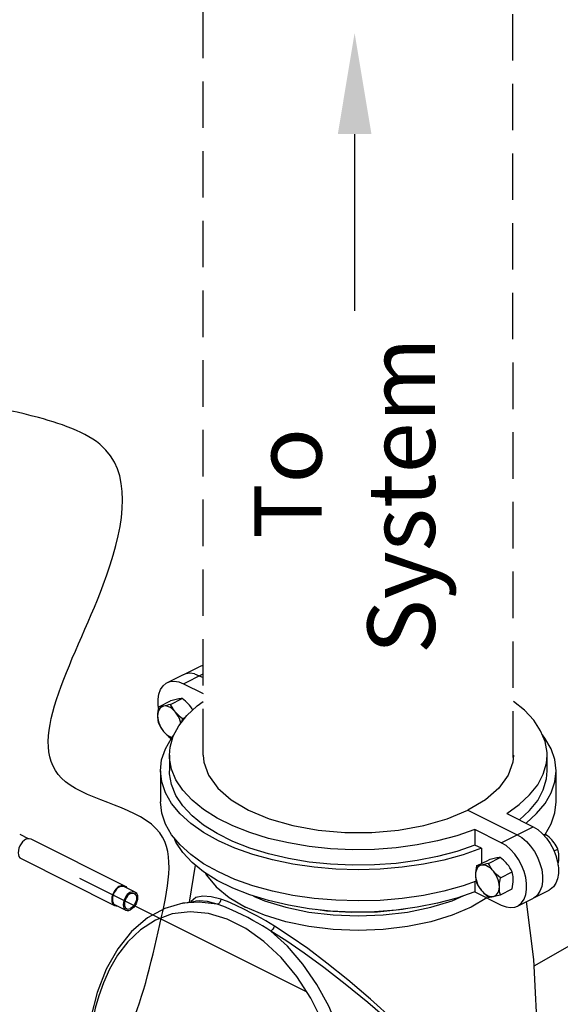
# Model space of a CAD drawing. Extents: x -153 to -39, y -51 to 52.
# Drawn here: x -130 to -122, y 1 to 17 of the extents above; entities that cross this region are included whole.
import ezdxf

# ---------------------------------------------------------------- set-up
doc = ezdxf.new("R2010")
doc.units = 0
doc.header["$LTSCALE"] = 1.5
doc.header["$MEASUREMENT"] = 0
doc.linetypes.add('DASHED', pattern=[0.75, 0.5, -0.25])
doc.layers.get('0').update_dxf_attribs({"linetype": 'CONTINUOUS'})
doc.styles.add('SIMPLEX', font='SIMPLEX.SHX', dxfattribs={"width": 0.875})

msp = doc.modelspace()

# ---------------------------------------------------------------- linework, layer by layer
at = {"linetype": 'DASHED'}
for p, q in [((-127.46, 5.371), (-127.46, 18.814)), ((-122.453, 5.334), (-122.46, 18.814)), ((-122.114, 1.971), (-117.138, 4.844))]:
    msp.add_line(p, q, dxfattribs=at)
for p, q in [((-125.016, 15.394), (-125.016, 12.543)), ((-129.457, 3.388), (-125.797, 1.558))]:
    msp.add_line(p, q)
at = {"linetype": 'Continuous'}
for p, q in [((-128.038, 6.543), (-127.525, 6.8)), ((-127.779, 6.526), (-127.46, 6.686)), ((-127.597, 6.684), (-127.522, 6.655)), ((-127.779, 6.526), (-127.46, 6.367)), ((-127.522, 6.655), (-127.46, 6.624)), ((-128.178, 6.152), (-127.988, 6.247)), ((-127.986, 6.192), (-127.796, 6.287)), ((-127.793, 5.96), (-127.744, 5.984)), ((-127.986, 5.647), (-127.969, 5.649)), ((-128.004, 5.371), (-128.004, 5.12)), ((-127.46, 5.371), (-127.45, 5.262)), ((-122.45, 5.371), (-122.46, 5.262)), ((-121.906, 5.12), (-121.906, 5.371)), ((-128.149, 5.12), (-128.149, 4.617)), ((-121.76, 4.617), (-121.76, 5.12)), ((-123.518, 4.345), (-123.184, 4.486)), ((-123.184, 4.486), (-122.388, 4.088)), ((-122.557, 4.429), (-122.131, 4.216)), ((-122.645, 3.959), (-123.071, 4.173)), ((-123.071, 4.173), (-123.071, 3.921)), ((-122.645, 3.959), (-122.131, 4.216)), ((-121.953, 4.075), (-121.924, 4.089)), ((-122.967, 3.869), (-123.071, 3.921)), ((-122.967, 3.869), (-122.967, 3.624)), ((-121.793, 3.826), (-121.731, 3.857)), ((-123.045, 3.585), (-122.854, 3.68)), ((-122.852, 3.625), (-122.662, 3.72)), ((-127.681, 3.001), (-127.585, 3.598)), ((-122.66, 3.393), (-122.469, 3.488)), ((-123.071, 3.33), (-123.071, 3.167)), ((-122.66, 3.12), (-122.469, 3.216)), ((-122.385, 2.937), (-121.872, 3.194)), ((-123.071, 3.167), (-122.645, 2.953)), ((-127.788, 2.983), (-127.789, 2.983)), ((-127.788, 2.983), (-127.582, 3.018))]:
    msp.add_line(p, q, dxfattribs=at)
at = {"color": 7, "linetype": 'Continuous'}
for p, q in [((-130.422, 4.095), (-130.283, 4.025)), ((-130.242, 4.02), (-128.73, 3.264)), ((-130.401, 3.702), (-128.889, 2.946)), ((-128.736, 3.252), (-128.561, 3.165)), ((-128.883, 2.958), (-128.708, 2.87))]:
    msp.add_line(p, q, dxfattribs=at)
at = {"linetype": 'Continuous'}
for points in [[(-127.597, 6.684), (-127.67, 6.695), (-127.738, 6.687), (-127.782, 6.671)], [(-127.46, 6.818), (-127.481, 6.816), (-127.525, 6.8)], [(-128.181, 6.137), (-128.187, 6.181), (-128.187, 6.274), (-128.174, 6.359), (-128.146, 6.432), (-128.106, 6.49), (-128.055, 6.533), (-128.038, 6.543)], [(-128.038, 6.543), (-127.995, 6.559), (-127.927, 6.567), (-127.854, 6.556), (-127.779, 6.526)], [(-128.004, 5.371), (-127.993, 5.501), (-127.943, 5.677), (-127.852, 5.848), (-127.722, 6.012), (-127.555, 6.168), (-127.46, 6.236)], [(-127.875, 6.276), (-127.894, 6.271), (-127.915, 6.266), (-127.938, 6.261), (-127.962, 6.254), (-127.988, 6.247)], [(-127.796, 6.287), (-127.813, 6.286), (-127.832, 6.283), (-127.852, 6.28), (-127.875, 6.276)], [(-127.682, 6.179), (-127.702, 6.202), (-127.723, 6.224), (-127.745, 6.245), (-127.77, 6.266), (-127.796, 6.287)], [(-121.906, 5.371), (-121.907, 5.418), (-121.938, 5.594), (-122.01, 5.767), (-122.122, 5.935), (-122.272, 6.096), (-122.45, 6.24)], [(-128.099, 6.163), (-128.123, 6.155), (-128.144, 6.142), (-128.162, 6.123), (-128.177, 6.1), (-128.187, 6.073), (-128.194, 6.041), (-128.196, 6.007)], [(-128.178, 6.152), (-128.186, 6.113), (-128.191, 6.076), (-128.195, 6.041), (-128.196, 6.007)], [(-128.099, 6.163), (-128.118, 6.16), (-128.134, 6.157), (-128.15, 6.155), (-128.165, 6.153), (-128.178, 6.152)], [(-127.986, 6.192), (-128.018, 6.183), (-128.048, 6.175), (-128.075, 6.169), (-128.099, 6.163)], [(-127.907, 6.067), (-127.933, 6.095), (-127.96, 6.12), (-127.989, 6.139), (-128.018, 6.153), (-128.046, 6.162), (-128.073, 6.166), (-128.099, 6.163)], [(-127.907, 6.067), (-127.925, 6.09), (-127.942, 6.114), (-127.957, 6.139), (-127.972, 6.165), (-127.986, 6.192)], [(-127.793, 5.96), (-127.826, 5.986), (-127.855, 6.012), (-127.882, 6.039), (-127.907, 6.067)], [(-127.819, 5.889), (-127.83, 5.927), (-127.844, 5.964), (-127.862, 6.001), (-127.883, 6.035), (-127.907, 6.067)], [(-127.628, 6.1), (-127.639, 6.12), (-127.66, 6.15), (-127.682, 6.179)], [(-128.196, 6.007), (-128.195, 5.981), (-128.193, 5.955), (-128.189, 5.93), (-128.185, 5.905), (-128.178, 5.88)], [(-128.196, 6.007), (-128.194, 5.971), (-128.187, 5.934), (-128.177, 5.895), (-128.162, 5.858), (-128.144, 5.821), (-128.123, 5.787), (-128.099, 5.755)], [(-128.178, 5.88), (-128.161, 5.846), (-128.142, 5.814), (-128.122, 5.784), (-128.099, 5.755)], [(-127.802, 5.91), (-127.8, 5.928), (-127.793, 5.96)], [(-128.099, 5.755), (-128.08, 5.733), (-128.059, 5.711), (-128.036, 5.69), (-128.012, 5.669), (-127.986, 5.647)], [(-128.099, 5.755), (-128.073, 5.727), (-128.046, 5.703), (-128.018, 5.683), (-127.989, 5.669), (-127.96, 5.66), (-127.96, 5.66)], [(-128.149, 5.12), (-128.13, 5.297), (-128.07, 5.473), (-127.972, 5.645), (-127.937, 5.688)], [(-121.76, 5.12), (-121.781, 5.3), (-121.841, 5.476), (-121.94, 5.648), (-121.981, 5.698)], [(-123.071, 4.173), (-123.361, 4.071), (-123.673, 3.988), (-124.002, 3.923), (-124.344, 3.878), (-124.695, 3.852), (-125.048, 3.847), (-125.401, 3.863), (-125.747, 3.899), (-126.083, 3.955), (-126.404, 4.03), (-126.705, 4.123), (-126.982, 4.232), (-127.233, 4.358), (-127.452, 4.496), (-127.638, 4.647), (-127.788, 4.807), (-127.9, 4.975), (-127.971, 5.148), (-128.003, 5.325), (-128.004, 5.371)], [(-127.45, 5.262), (-127.374, 5.047), (-127.225, 4.842), (-127.007, 4.653), (-126.726, 4.486), (-126.392, 4.345), (-126.014, 4.236), (-125.603, 4.162), (-125.173, 4.124), (-124.737, 4.124), (-124.307, 4.162), (-123.896, 4.236), (-123.518, 4.345)], [(-122.46, 5.262), (-122.536, 5.047), (-122.685, 4.842), (-122.903, 4.653), (-123.184, 4.486)], [(-122.557, 4.429), (-122.355, 4.574), (-122.188, 4.73), (-122.058, 4.895), (-121.967, 5.066), (-121.917, 5.241), (-121.906, 5.371)], [(-122.967, 3.869), (-123.26, 3.766), (-123.573, 3.68), (-123.904, 3.611), (-124.248, 3.562), (-124.601, 3.532), (-124.958, 3.523), (-125.315, 3.533), (-125.668, 3.563), (-126.012, 3.612), (-126.342, 3.681), (-126.655, 3.768), (-126.947, 3.871), (-127.214, 3.99), (-127.452, 4.124), (-127.659, 4.27), (-127.833, 4.426), (-127.97, 4.591), (-128.069, 4.763), (-128.129, 4.94), (-128.149, 5.12)], [(-123.071, 3.921), (-123.361, 3.82), (-123.673, 3.736), (-124.002, 3.671), (-124.344, 3.626), (-124.695, 3.601), (-125.048, 3.596), (-125.401, 3.612), (-125.747, 3.648), (-126.083, 3.703), (-126.404, 3.778), (-126.705, 3.871), (-126.982, 3.981), (-127.233, 4.106), (-127.452, 4.245), (-127.638, 4.395), (-127.788, 4.556), (-127.9, 4.724), (-127.971, 4.897), (-128.003, 5.073), (-128.004, 5.12)], [(-122.352, 4.326), (-122.188, 4.479), (-122.058, 4.643), (-121.967, 4.814), (-121.917, 4.99), (-121.906, 5.12)], [(-122.246, 4.273), (-122.075, 4.429), (-121.938, 4.594), (-121.84, 4.766), (-121.78, 4.943), (-121.76, 5.12)], [(-123.051, 3.337), (-123.26, 3.263), (-123.573, 3.177), (-123.904, 3.108), (-124.248, 3.059), (-124.601, 3.029), (-124.958, 3.02), (-125.315, 3.03), (-125.668, 3.06), (-126.012, 3.109), (-126.342, 3.178), (-126.655, 3.265), (-126.947, 3.368), (-127.214, 3.487), (-127.452, 3.621), (-127.659, 3.767), (-127.833, 3.923), (-127.97, 4.088), (-128.069, 4.26), (-128.129, 4.437), (-128.149, 4.617)], [(-121.941, 4.088), (-121.938, 4.091), (-121.84, 4.263), (-121.78, 4.44), (-121.76, 4.617)], [(-122.131, 4.216), (-122.056, 4.17), (-121.983, 4.108), (-121.915, 4.033), (-121.855, 3.947), (-121.804, 3.852), (-121.764, 3.754), (-121.736, 3.653), (-121.722, 3.555), (-121.722, 3.462), (-121.736, 3.378), (-121.764, 3.305), (-121.804, 3.246), (-121.855, 3.203), (-121.872, 3.194)], [(-123.071, 3.167), (-123.361, 3.065), (-123.673, 2.982), (-124.002, 2.917), (-124.344, 2.872), (-124.695, 2.846), (-125.048, 2.841), (-125.401, 2.857), (-125.747, 2.893), (-126.083, 2.949), (-126.404, 3.024), (-126.705, 3.117), (-126.982, 3.226), (-127.233, 3.352), (-127.452, 3.49), (-127.638, 3.641), (-127.788, 3.801), (-127.9, 3.969), (-127.928, 4.039)], [(-122.388, 4.088), (-122.313, 4.042), (-122.24, 3.98), (-122.172, 3.904), (-122.111, 3.818), (-122.06, 3.724), (-122.021, 3.625), (-121.993, 3.525), (-121.979, 3.427), (-121.979, 3.334), (-121.993, 3.25), (-122.021, 3.177), (-122.06, 3.118), (-122.111, 3.075), (-122.128, 3.065)], [(-121.924, 4.089), (-121.938, 4.088), (-121.953, 4.086), (-121.962, 4.085)], [(-121.811, 3.982), (-121.83, 4.004), (-121.851, 4.026), (-121.874, 4.047), (-121.898, 4.068), (-121.924, 4.089)], [(-121.731, 3.857), (-121.745, 3.884), (-121.76, 3.91), (-121.776, 3.935), (-121.792, 3.958), (-121.811, 3.982)], [(-122.385, 2.937), (-122.368, 2.946), (-122.317, 2.989), (-122.277, 3.048), (-122.25, 3.121), (-122.236, 3.205), (-122.236, 3.299), (-122.25, 3.397), (-122.277, 3.497), (-122.317, 3.596), (-122.368, 3.69), (-122.429, 3.776), (-122.496, 3.851), (-122.569, 3.913), (-122.645, 3.959)], [(-121.714, 3.729), (-121.715, 3.756), (-121.717, 3.781), (-121.721, 3.806), (-121.725, 3.831), (-121.731, 3.857)], [(-122.741, 3.709), (-122.761, 3.705), (-122.782, 3.7), (-122.804, 3.694), (-122.828, 3.688), (-122.854, 3.68)], [(-122.662, 3.72), (-122.679, 3.719), (-122.698, 3.716), (-122.719, 3.713), (-122.741, 3.709)], [(-122.549, 3.613), (-122.568, 3.635), (-122.589, 3.657), (-122.612, 3.678), (-122.636, 3.699), (-122.662, 3.72)], [(-121.729, 3.599), (-121.725, 3.616), (-121.721, 3.646), (-121.717, 3.674), (-121.715, 3.702), (-121.714, 3.729)], [(-122.966, 3.597), (-122.989, 3.589), (-123.011, 3.575), (-123.028, 3.557), (-123.043, 3.533), (-123.053, 3.506), (-123.06, 3.475), (-123.062, 3.44)], [(-123.045, 3.585), (-123.052, 3.546), (-123.058, 3.509), (-123.061, 3.474), (-123.062, 3.44)], [(-122.966, 3.597), (-122.984, 3.593), (-123.001, 3.59), (-123.016, 3.588), (-123.031, 3.586), (-123.045, 3.585)], [(-122.852, 3.625), (-122.885, 3.616), (-122.914, 3.608), (-122.941, 3.602), (-122.966, 3.597)], [(-122.773, 3.5), (-122.799, 3.529), (-122.827, 3.553), (-122.855, 3.572), (-122.884, 3.587), (-122.912, 3.595), (-122.94, 3.599), (-122.966, 3.597)], [(-122.773, 3.5), (-122.791, 3.523), (-122.808, 3.547), (-122.824, 3.572), (-122.838, 3.598), (-122.852, 3.625)], [(-122.66, 3.393), (-122.692, 3.419), (-122.721, 3.445), (-122.748, 3.472), (-122.773, 3.5)], [(-122.677, 3.248), (-122.679, 3.284), (-122.685, 3.322), (-122.696, 3.36), (-122.71, 3.397), (-122.728, 3.434), (-122.749, 3.469), (-122.773, 3.5)], [(-122.469, 3.488), (-122.487, 3.522), (-122.506, 3.553), (-122.526, 3.584), (-122.549, 3.613)], [(-127.426, 3.474), (-127.406, 3.433), (-127.252, 3.246), (-127.04, 3.073), (-126.777, 2.92)], [(-123.062, 3.44), (-123.061, 3.414), (-123.059, 3.388), (-123.056, 3.363), (-123.051, 3.338), (-123.045, 3.313)], [(-123.062, 3.44), (-123.06, 3.404), (-123.053, 3.367), (-123.043, 3.329), (-123.028, 3.291), (-123.011, 3.254), (-122.989, 3.22), (-122.966, 3.188)], [(-122.677, 3.248), (-122.676, 3.275), (-122.674, 3.303), (-122.671, 3.331), (-122.666, 3.361), (-122.66, 3.393)], [(-122.452, 3.36), (-122.453, 3.387), (-122.455, 3.412), (-122.459, 3.437), (-122.463, 3.462), (-122.469, 3.488)], [(-122.469, 3.216), (-122.462, 3.255), (-122.457, 3.291), (-122.453, 3.326), (-122.452, 3.36)], [(-123.045, 3.313), (-123.027, 3.279), (-123.009, 3.247), (-122.988, 3.217), (-122.966, 3.188)], [(-122.966, 3.188), (-122.946, 3.166), (-122.925, 3.144), (-122.903, 3.123), (-122.878, 3.102), (-122.852, 3.081)], [(-122.966, 3.188), (-122.94, 3.16), (-122.912, 3.136), (-122.884, 3.116), (-122.855, 3.102), (-122.827, 3.093), (-122.799, 3.09), (-122.773, 3.092)], [(-122.773, 3.092), (-122.749, 3.1), (-122.728, 3.113), (-122.71, 3.132), (-122.696, 3.155), (-122.685, 3.183), (-122.679, 3.214), (-122.677, 3.248)], [(-122.66, 3.12), (-122.667, 3.152), (-122.672, 3.183), (-122.676, 3.215), (-122.677, 3.248)], [(-127.576, 3.074), (-127.656, 3.013), (-127.659, 3.005)], [(-127.236, 2.967), (-127.391, 3.009), (-127.524, 3.023), (-127.584, 3.018)], [(-127.173, 3.047), (-127.329, 3.086), (-127.465, 3.096), (-127.576, 3.074)], [(-127.173, 3.047), (-127.178, 3.019), (-127.192, 2.993), (-127.212, 2.975), (-127.236, 2.967)], [(-126.783, 2.874), (-126.94, 2.95), (-127.068, 3.008), (-127.173, 3.047)], [(-122.877, 3.069), (-123.132, 2.92), (-123.439, 2.788), (-123.784, 2.683), (-124.158, 2.605), (-124.551, 2.558), (-124.955, 2.542), (-125.358, 2.558), (-125.751, 2.605), (-126.125, 2.683), (-126.47, 2.788), (-126.777, 2.92)], [(-126.649, 3.099), (-126.47, 3.023), (-126.125, 2.917), (-125.751, 2.84), (-125.358, 2.793), (-124.955, 2.777), (-124.552, 2.793), (-124.159, 2.84), (-123.785, 2.917), (-123.44, 3.023), (-123.249, 3.105)], [(-122.852, 3.081), (-122.835, 3.082), (-122.816, 3.084), (-122.796, 3.088), (-122.773, 3.092)], [(-122.773, 3.092), (-122.754, 3.096), (-122.733, 3.101), (-122.71, 3.107), (-122.686, 3.113), (-122.66, 3.12)], [(-127.789, 2.983), (-128.079, 2.899), (-128.36, 2.747), (-128.615, 2.529), (-128.838, 2.249), (-129.025, 1.916), (-129.17, 1.54), (-129.271, 1.145)], [(-127.236, 2.967), (-127.525, 3.002), (-127.788, 2.983)], [(-126.831, 2.798), (-126.99, 2.873), (-127.124, 2.93), (-127.236, 2.967)], [(-126.308, 2.615), (-126.375, 2.655), (-126.447, 2.697), (-126.524, 2.739), (-126.606, 2.783), (-126.692, 2.828), (-126.783, 2.874)], [(-124.187, 2.892), (-124.24, 2.882), (-124.645, 2.84), (-125.058, 2.831), (-125.469, 2.857), (-125.635, 2.881)], [(-122.645, 2.953), (-122.569, 2.924), (-122.496, 2.913), (-122.429, 2.921), (-122.385, 2.937)], [(-122.051, 0.523), (-122.052, 0.685), (-122.119, 2.073), (-122.24, 3.009)], [(-125.272, 0.066), (-125.32, 0.377), (-125.406, 0.719), (-125.54, 1.084), (-125.722, 1.453), (-125.946, 1.799), (-126.201, 2.106), (-126.478, 2.366), (-126.771, 2.574), (-127.071, 2.725), (-127.373, 2.816), (-127.67, 2.844), (-127.958, 2.809), (-128.227, 2.711), (-128.471, 2.555), (-128.676, 2.359), (-128.841, 2.142), (-128.971, 1.919), (-129.071, 1.698), (-129.146, 1.487), (-129.202, 1.29), (-129.243, 1.108)], [(-126.369, 2.534), (-126.433, 2.575), (-126.501, 2.618), (-126.575, 2.661), (-126.655, 2.706), (-126.74, 2.751), (-126.831, 2.798)], [(-126.308, 2.615), (-126.32, 2.59), (-126.336, 2.565), (-126.353, 2.546), (-126.369, 2.534)], [(-123.301, -0.017), (-123.611, 0.325), (-123.98, 0.707), (-124.375, 1.088), (-124.758, 1.436), (-125.121, 1.744), (-125.461, 2.016), (-125.772, 2.25), (-126.053, 2.448), (-126.308, 2.615)], [(-123.313, -0.033), (-123.63, 0.299), (-124.007, 0.67), (-124.409, 1.04), (-124.799, 1.378), (-125.167, 1.679), (-125.512, 1.945), (-125.827, 2.175), (-126.111, 2.369), (-126.369, 2.534)], [(-125.124, -0.886), (-125.094, -0.704), (-125.073, -0.498), (-125.065, -0.264), (-125.075, -0.001), (-125.11, 0.292), (-125.177, 0.613), (-125.282, 0.96), (-125.432, 1.32), (-125.623, 1.673), (-125.848, 2), (-126.1, 2.289), (-126.369, 2.534)]]:
    msp.add_lwpolyline(points, dxfattribs=at)
at = {"color": 7, "linetype": 'Continuous'}
for points in [[(-130.322, 4.015), (-130.35, 3.997), (-130.376, 3.972), (-130.4, 3.942), (-130.42, 3.908), (-130.435, 3.871), (-130.444, 3.834), (-130.447, 3.798), (-130.444, 3.765), (-130.435, 3.737), (-130.42, 3.716), (-130.401, 3.702)], [(-130.322, 4.015), (-130.294, 4.025), (-130.267, 4.027), (-130.242, 4.02)], [(-128.809, 3.259), (-128.837, 3.241), (-128.864, 3.216), (-128.888, 3.186), (-128.908, 3.151), (-128.923, 3.115), (-128.932, 3.078), (-128.935, 3.042), (-128.932, 3.009), (-128.923, 2.981), (-128.908, 2.96), (-128.889, 2.946)], [(-128.809, 3.247), (-128.835, 3.231), (-128.86, 3.208), (-128.882, 3.18), (-128.9, 3.148), (-128.914, 3.114), (-128.923, 3.08), (-128.926, 3.046), (-128.923, 3.016), (-128.914, 2.99), (-128.9, 2.97), (-128.883, 2.958)], [(-128.809, 3.259), (-128.781, 3.269), (-128.755, 3.271), (-128.73, 3.264)], [(-128.809, 3.247), (-128.784, 3.256), (-128.759, 3.258), (-128.736, 3.252)], [(-128.73, 3.264), (-128.711, 3.25), (-128.7, 3.234)], [(-128.635, 3.16), (-128.661, 3.143), (-128.685, 3.121), (-128.707, 3.093), (-128.726, 3.061), (-128.74, 3.027), (-128.748, 2.992), (-128.751, 2.959), (-128.748, 2.929), (-128.74, 2.903), (-128.726, 2.883), (-128.708, 2.87)], [(-128.635, 3.137), (-128.658, 3.122), (-128.68, 3.101), (-128.7, 3.075), (-128.715, 3.045), (-128.726, 3.014), (-128.732, 2.983), (-128.732, 2.954), (-128.726, 2.929), (-128.715, 2.909), (-128.7, 2.895), (-128.697, 2.894)], [(-128.635, 3.16), (-128.609, 3.169), (-128.584, 3.171), (-128.561, 3.165)], [(-128.561, 3.165), (-128.544, 3.152), (-128.53, 3.132), (-128.522, 3.106), (-128.519, 3.076), (-128.522, 3.042), (-128.53, 3.008), (-128.544, 2.974), (-128.562, 2.942), (-128.584, 2.914), (-128.609, 2.891), (-128.635, 2.875)], [(-128.635, 3.137), (-128.612, 3.145), (-128.59, 3.146), (-128.573, 3.141)], [(-128.573, 3.141), (-128.57, 3.139), (-128.555, 3.126), (-128.544, 3.106), (-128.538, 3.08), (-128.538, 3.051), (-128.544, 3.021), (-128.555, 2.99), (-128.57, 2.96), (-128.59, 2.934), (-128.612, 2.913), (-128.635, 2.898)], [(-128.889, 2.946), (-128.864, 2.939), (-128.848, 2.94)], [(-128.708, 2.87), (-128.685, 2.864), (-128.661, 2.866), (-128.635, 2.875)], [(-128.697, 2.894), (-128.68, 2.889), (-128.658, 2.89), (-128.635, 2.898)]]:
    msp.add_lwpolyline(points, dxfattribs=at)
at = {"linetype": 'Continuous'}
msp.add_spline([(-131.949, 1.016), (-132.374, 3.075), (-135.762, 3.204), (-138.703, 5.218), (-137.045, 8.731), (-133.647, 10.907), (-130.119, 10.82), (-129.03, 10.297), (-129.073, 8.121), (-129.683, 4.944), (-128.159, 4.118), (-128.159, 2.638), (-129.901, -0.235), (-131.948, 0.201), (-131.949, 1.016)], degree=3, dxfattribs=at)
msp.add_solid([(-125.285, 15.399), (-124.742, 15.399), (-125.014, 17.028)])

# ---------------------------------------------------------------- texts
at = {"style": 'SIMPLEX'}
for s, p in [('System', (-123.717, 7.003)), ('To', (-125.546, 8.865))]:
    msp.add_text(s, height=1.089, rotation=90, dxfattribs=at).set_placement(p)

doc.saveas('drawing.dxf')
